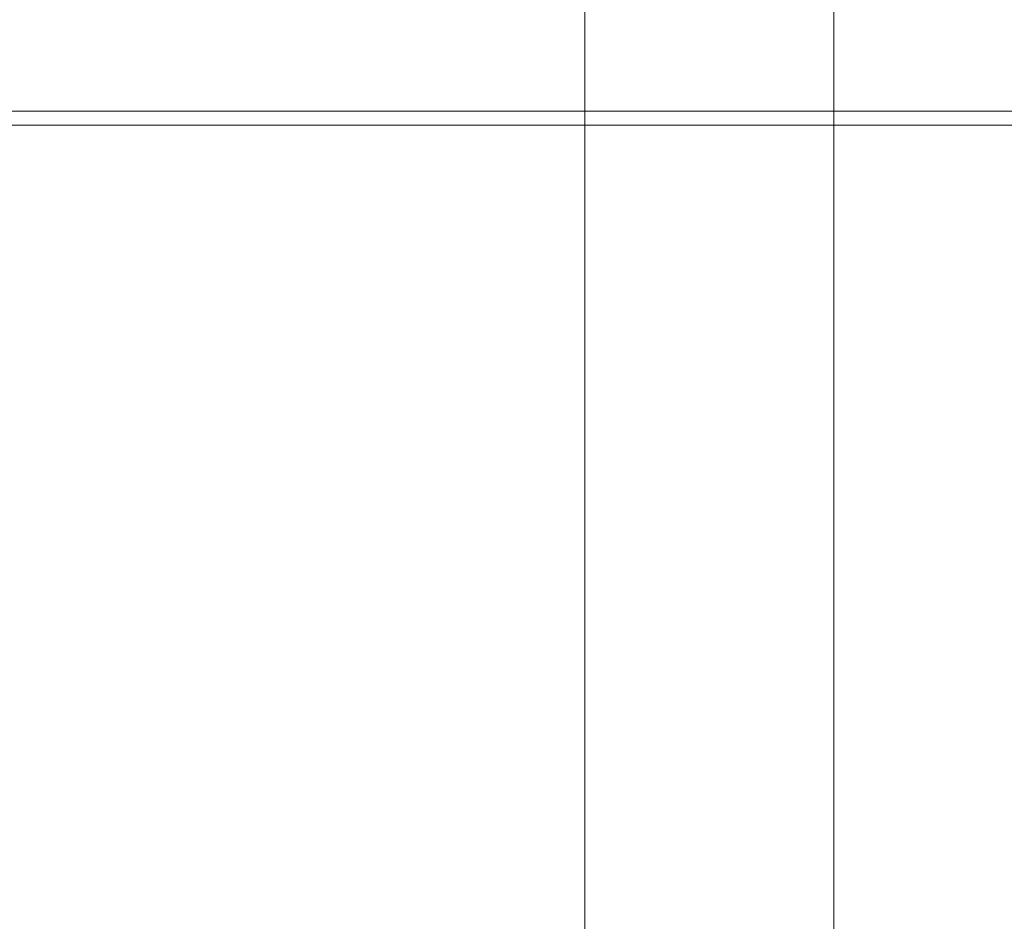
# Model space of a CAD drawing. Extents: x -132 to 121, y -398 to 0.
# Drawn here: x -42 to 18, y -164 to -109 of the extents above; entities that cross this region are included whole.
import ezdxf

# ---------------------------------------------------------------- set-up
doc = ezdxf.new("R2010")
doc.units = 0
doc.header["$LTSCALE"] = 500
doc.header["$MEASUREMENT"] = 0
doc.layers.add('CHROM', color=7, linetype='Continuous')
doc.layers.add('POLKA', color=7, linetype='Continuous')

msp = doc.modelspace()

# ---------------------------------------------------------------- linework, layer by layer
at = {"layer": 'CHROM', "lineweight": 0}
for points, invisible_edges in [([(-2.551, -101.018, 547.748), (-5.152, -101.388, 546.73), (-5.152, -112.245, 549.388), (-2.551, -112.057, 550.455)], 15), ([(0.158, -100.906, 548.053), (-2.551, -101.018, 547.748), (-2.551, -112.057, 550.455), (0.158, -112, 550.776)], 15), ([(2.868, -101.018, 547.748), (0.158, -100.906, 548.053), (0.158, -112, 550.776), (2.868, -112.057, 550.455)], 15), ([(5.577, -101.388, 546.73), (2.868, -101.018, 547.748), (2.868, -112.057, 550.455), (5.577, -112.245, 549.388)], 15), ([(-5.152, -101.388, 546.73), (-7.427, -101.981, 545.1), (-7.427, -112.546, 547.681), (-5.152, -112.245, 549.388)], 13), ([(7.744, -101.981, 545.1), (5.577, -101.388, 546.73), (5.577, -112.245, 549.388), (7.744, -112.546, 547.681)], 15), ([(-7.427, -101.981, 545.1), (-9.161, -102.759, 542.962), (-9.161, -112.941, 545.44), (-7.427, -112.546, 547.681)], 15), ([(9.478, -102.759, 542.962), (7.744, -101.981, 545.1), (7.744, -112.546, 547.681), (9.478, -112.941, 545.44)], 13), ([(-9.161, -102.759, 542.962), (-10.245, -103.649, 540.518), (-10.245, -113.393, 542.878), (-9.161, -112.941, 545.44)], 15), ([(10.562, -103.649, 540.518), (9.478, -102.759, 542.962), (9.478, -112.941, 545.44), (10.562, -113.393, 542.878)], 15), ([(-10.245, -103.649, 540.518), (-10.57, -104.613, 537.87), (-10.57, -113.882, 540.104), (-10.245, -113.393, 542.878)], 15), ([(10.995, -104.613, 537.87), (10.562, -103.649, 540.518), (10.562, -113.393, 542.878), (10.995, -113.882, 540.104)], 15), ([(-10.57, -104.613, 537.87), (-10.245, -105.539, 535.324), (-10.245, -114.352, 537.436), (-10.57, -113.882, 540.104)], 15), ([(10.562, -105.539, 535.324), (10.995, -104.613, 537.87), (10.995, -113.882, 540.104), (10.562, -114.352, 537.436)], 15), ([(-10.245, -105.539, 535.324), (-9.161, -106.466, 532.778), (-9.161, -114.823, 534.767), (-10.245, -114.352, 537.436)], 15), ([(9.478, -106.466, 532.778), (10.562, -105.539, 535.324), (10.562, -114.352, 537.436), (9.478, -114.823, 534.767)], 15), ([(-9.161, -106.466, 532.778), (-7.427, -107.207, 530.742), (-7.427, -115.199, 532.633), (-9.161, -114.823, 534.767)], 13), ([(7.744, -107.207, 530.742), (9.478, -106.466, 532.778), (9.478, -114.823, 534.767), (7.744, -115.199, 532.633)], 7), ([(-7.427, -107.207, 530.742), (-5.152, -107.8, 529.112), (-5.152, -115.5, 530.926), (-7.427, -115.199, 532.633)], 15), ([(5.577, -107.8, 529.112), (7.744, -107.207, 530.742), (7.744, -115.199, 532.633), (5.577, -115.5, 530.926)], 15), ([(-5.152, -107.8, 529.112), (-2.551, -108.171, 528.094), (-2.551, -115.688, 529.858), (-5.152, -115.5, 530.926)], 15), ([(2.868, -108.171, 528.094), (5.577, -107.8, 529.112), (5.577, -115.5, 530.926), (2.868, -115.688, 529.858)], 15), ([(-2.551, -108.171, 528.094), (0.158, -108.319, 527.687), (0.158, -115.764, 529.431), (-2.551, -115.688, 529.858)], 15), ([(0.158, -108.319, 527.687), (2.868, -108.171, 528.094), (2.868, -115.688, 529.858), (0.158, -115.764, 529.431)], 15), ([(-2.551, -112.057, 550.455), (-5.152, -112.245, 549.388), (-5.152, -123.398, 550.122), (-2.551, -123.398, 551.205)], 15), ([(0.158, -112, 550.776), (-2.551, -112.057, 550.455), (-2.551, -123.398, 551.205), (0.158, -123.398, 551.53)], 15), ([(2.868, -112.057, 550.455), (0.158, -112, 550.776), (0.158, -123.398, 551.53), (2.868, -123.398, 551.205)], 15), ([(5.577, -112.245, 549.388), (2.868, -112.057, 550.455), (2.868, -123.398, 551.205), (5.577, -123.398, 550.122)], 15), ([(-7.427, -112.546, 547.681), (-9.161, -112.941, 545.44), (-9.161, -123.398, 546.112), (-7.427, -123.398, 548.388)], 7), ([(-5.152, -112.245, 549.388), (-7.427, -112.546, 547.681), (-7.427, -123.398, 548.388), (-5.152, -123.398, 550.122)], 15), ([(7.744, -112.546, 547.681), (5.577, -112.245, 549.388), (5.577, -123.398, 550.122), (7.744, -123.398, 548.388)], 15), ([(9.478, -112.941, 545.44), (7.744, -112.546, 547.681), (7.744, -123.398, 548.388), (9.478, -123.398, 546.112)], 13), ([(-9.161, -112.941, 545.44), (-10.245, -113.393, 542.878), (-10.245, -123.398, 543.511), (-9.161, -123.398, 546.112)], 15), ([(10.562, -113.393, 542.878), (9.478, -112.941, 545.44), (9.478, -123.398, 546.112), (10.562, -123.398, 543.511)], 15), ([(-10.245, -113.393, 542.878), (-10.57, -113.882, 540.104), (-10.57, -123.398, 540.693), (-10.245, -123.398, 543.511)], 15), ([(10.995, -113.882, 540.104), (10.562, -113.393, 542.878), (10.562, -123.398, 543.511), (10.995, -123.398, 540.693)], 15), ([(-10.57, -113.882, 540.104), (-10.245, -114.352, 537.436), (-10.245, -123.398, 537.984), (-10.57, -123.398, 540.693)], 15), ([(-10.245, -114.352, 537.436), (-9.161, -114.823, 534.767), (-9.161, -123.398, 535.275), (-10.245, -123.398, 537.984)], 15), ([(9.478, -114.823, 534.767), (10.562, -114.352, 537.436), (10.562, -123.398, 537.984), (9.478, -123.398, 535.275)], 15), ([(10.562, -114.352, 537.436), (10.995, -113.882, 540.104), (10.995, -123.398, 540.693), (10.562, -123.398, 537.984)], 15), ([(-9.161, -114.823, 534.767), (-7.427, -115.199, 532.633), (-7.427, -123.398, 533.108), (-9.161, -123.398, 535.275)], 13), ([(7.744, -115.199, 532.633), (9.478, -114.823, 534.767), (9.478, -123.398, 535.275), (7.744, -123.398, 533.108)], 15), ([(-7.427, -115.199, 532.633), (-5.152, -115.5, 530.926), (-5.152, -123.398, 531.374), (-7.427, -123.398, 533.108)], 15), ([(-5.152, -115.5, 530.926), (-2.551, -115.688, 529.858), (-2.551, -123.398, 530.29), (-5.152, -123.398, 531.374)], 15), ([(2.868, -115.688, 529.858), (5.577, -115.5, 530.926), (5.577, -123.398, 531.374), (2.868, -123.398, 530.29)], 15), ([(5.577, -115.5, 530.926), (7.744, -115.199, 532.633), (7.744, -123.398, 533.108), (5.577, -123.398, 531.374)], 13), ([(-2.551, -115.688, 529.858), (0.158, -115.764, 529.431), (0.158, -123.398, 529.857), (-2.551, -123.398, 530.29)], 15), ([(0.158, -115.764, 529.431), (2.868, -115.688, 529.858), (2.868, -123.398, 530.29), (0.158, -123.398, 529.857)], 15), ([(-10.245, -123.398, 543.511), (-10.57, -123.398, 540.693), (-10.57, -185.956, 540.693), (-10.245, -185.956, 543.511)], 15), ([(-10.57, -123.398, 540.693), (-10.245, -123.398, 537.984), (-10.245, -185.956, 537.984), (-10.57, -185.956, 540.693)], 15), ([(-10.245, -123.398, 537.984), (-9.161, -123.398, 535.275), (-9.161, -185.956, 535.275), (-10.245, -185.956, 537.984)], 15), ([(-9.161, -123.398, 546.112), (-10.245, -123.398, 543.511), (-10.245, -185.956, 543.511), (-9.161, -185.956, 546.112)], 15), ([(-9.161, -123.398, 535.275), (-7.427, -123.398, 533.108), (-7.427, -185.956, 533.108), (-9.161, -185.956, 535.275)], 13), ([(-7.427, -123.398, 548.388), (-9.161, -123.398, 546.112), (-9.161, -185.956, 546.112), (-7.427, -185.956, 548.388)], 15), ([(-5.152, -123.398, 550.122), (-7.427, -123.398, 548.388), (-7.427, -185.956, 548.388), (-5.152, -185.956, 550.122)], 13), ([(-7.427, -123.398, 533.108), (-5.152, -123.398, 531.374), (-5.152, -185.956, 531.374), (-7.427, -185.956, 533.108)], 15), ([(-2.551, -123.398, 551.205), (-5.152, -123.398, 550.122), (-5.152, -185.956, 550.122), (-2.551, -185.956, 551.205)], 15), ([(-5.152, -123.398, 531.374), (-2.551, -123.398, 530.29), (-2.551, -185.956, 530.29), (-5.152, -185.956, 531.374)], 15), ([(0.158, -123.398, 551.53), (-2.551, -123.398, 551.205), (-2.551, -185.956, 551.205), (0.158, -185.956, 551.53)], 15), ([(-2.551, -123.398, 530.29), (0.158, -123.398, 529.857), (0.158, -185.956, 529.857), (-2.551, -185.956, 530.29)], 15), ([(2.868, -123.398, 551.205), (0.158, -123.398, 551.53), (0.158, -185.956, 551.53), (2.868, -185.956, 551.205)], 15), ([(0.158, -123.398, 529.857), (2.868, -123.398, 530.29), (2.868, -185.956, 530.29), (0.158, -185.956, 529.857)], 15), ([(5.577, -123.398, 550.122), (2.868, -123.398, 551.205), (2.868, -185.956, 551.205), (5.577, -185.956, 550.122)], 15), ([(2.868, -123.398, 530.29), (5.577, -123.398, 531.374), (5.577, -185.956, 531.374), (2.868, -185.956, 530.29)], 15), ([(7.744, -123.398, 548.388), (5.577, -123.398, 550.122), (5.577, -185.956, 550.122), (7.744, -185.956, 548.388)], 15), ([(5.577, -123.398, 531.374), (7.744, -123.398, 533.108), (7.744, -185.956, 533.108), (5.577, -185.956, 531.374)], 15), ([(7.744, -123.398, 533.108), (9.478, -123.398, 535.275), (9.478, -185.956, 535.275), (7.744, -185.956, 533.108)], 7), ([(9.478, -123.398, 546.112), (7.744, -123.398, 548.388), (7.744, -185.956, 548.388), (9.478, -185.956, 546.112)], 13), ([(9.478, -123.398, 535.275), (10.562, -123.398, 537.984), (10.562, -185.956, 537.984), (9.478, -185.956, 535.275)], 15), ([(10.562, -123.398, 543.511), (9.478, -123.398, 546.112), (9.478, -185.956, 546.112), (10.562, -185.956, 543.511)], 15), ([(10.562, -123.398, 537.984), (10.995, -123.398, 540.693), (10.995, -185.956, 540.693), (10.562, -185.956, 537.984)], 15), ([(10.995, -123.398, 540.693), (10.562, -123.398, 543.511), (10.562, -185.956, 543.511), (10.995, -185.956, 540.693)], 15)]:
    msp.add_3dface(points, dxfattribs=dict(at, invisible_edges=invisible_edges))
at = {"layer": 'POLKA', "lineweight": 0}
for points, invisible_edges in [([(-129.558, -77.874, -250.614), (0.23, -113.563, -250.614), (0.228, -80.074, -250.614), (-129.558, -77.874, -250.614)], 15), ([(-129.558, -77.874, -250.614), (-123.93, -113.563, -250.614), (0.23, -113.563, -250.614), (-129.558, -77.874, -250.614)], 15), ([(0.158, -114.821, -257.128), (-131.577, -78.172, -257.128), (0.158, -78.662, -257.128), (0.158, -114.821, -257.128)], 15), ([(0.158, -114.821, -257.128), (-131.577, -109.108, -257.128), (-131.577, -78.172, -257.128), (0.158, -114.821, -257.128)], 15), ([(0.158, -78.662, -257.128), (107.099, -79.02, -257.128), (107.166, -114.821, -257.128), (0.158, -114.821, -257.128)], 15), ([(0.228, -80.074, -250.614), (0.23, -113.563, -250.614), (105.657, -113.563, -250.614), (105.59, -80.674, -250.614)], 15), ([(-131.577, -109.108, -257.128), (0.158, -114.821, -257.128), (-128.762, -114.045, -257.128), (-131.577, -109.108, -257.128)], 15), ([(-125.864, -114.821, -250.128), (0.158, -114.821, -250.128), (0.23, -113.563, -250.614), (-123.93, -113.563, -250.614)], 15), ([(0.158, -114.821, -250.128), (107.166, -114.821, -250.128), (105.657, -113.563, -250.614), (0.23, -113.563, -250.614)], 15), ([(-128.762, -114.045, -257.128), (0.158, -114.821, -257.128), (-125.864, -114.821, -257.128), (-128.762, -114.045, -257.128)], 15), ([(-125.976, -115.673, -250.98), (0.158, -115.673, -250.98), (0.158, -114.821, -250.128), (-125.864, -114.821, -250.128)], 11), ([(-125.864, -114.821, -257.128), (0.158, -114.821, -257.128), (0.158, -115.673, -256.277), (-125.976, -115.673, -256.277)], 15), ([(107.166, -114.821, -250.128), (0.158, -114.821, -250.128), (0.158, -115.673, -250.98), (107.166, -115.673, -250.98)], 14), ([(107.166, -115.673, -256.277), (0.158, -115.673, -256.277), (0.158, -114.821, -257.128), (107.166, -114.821, -257.128)], 15), ([(-125.976, -115.673, -250.98), (-125.976, -115.673, -256.277), (0.158, -115.673, -256.277), (0.158, -115.673, -250.98)], 13), ([(0.158, -115.673, -250.98), (0.158, -115.673, -256.277), (107.166, -115.673, -256.277), (107.166, -115.673, -250.98)], 13)]:
    msp.add_3dface(points, dxfattribs=dict(at, invisible_edges=invisible_edges))

doc.saveas('drawing.dxf')
